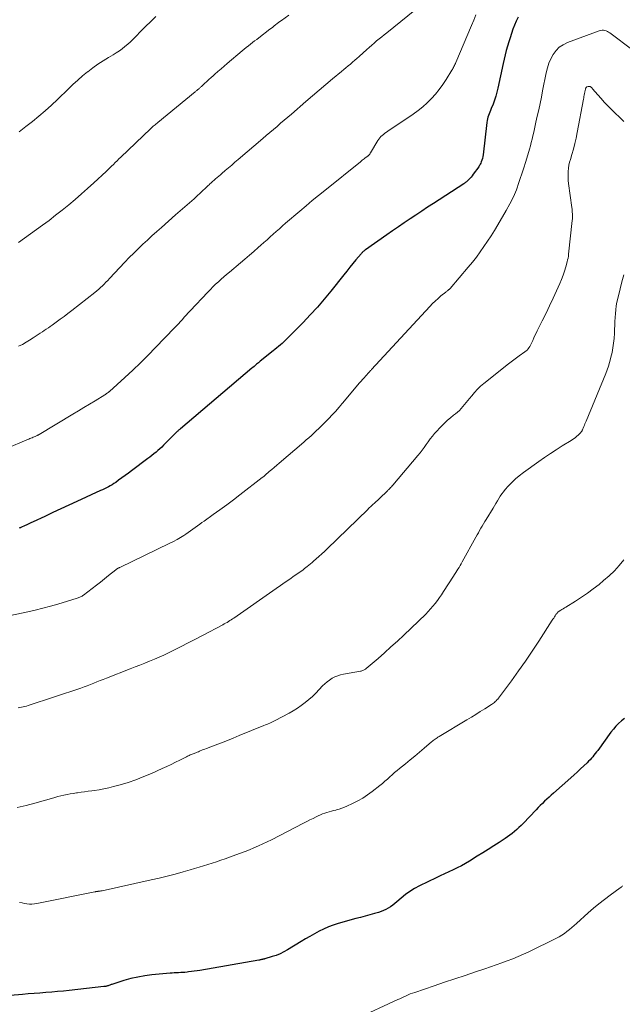
# Model space of a CAD drawing. Units: feet. Extents: x 1964998 to 1970021, y 545000 to 550005.
# Drawn here: x 1965890 to 1966003, y 546919 to 547104 of the extents above; entities that cross this region are included whole.
import ezdxf

# ---------------------------------------------------------------- set-up
doc = ezdxf.new("R2010")
doc.units = ezdxf.units.FT
doc.header["$LTSCALE"] = 100
doc.header["$MEASUREMENT"] = 0
doc.layers.add('CONTOUR INDEX', color=32, linetype='Continuous', lineweight=25)
doc.layers.add('CONTOUR INTERMEDIATE', color=40, linetype='Continuous', lineweight=15)

msp = doc.modelspace()

# ---------------------------------------------------------------- linework, layer by layer
at = {"layer": 'CONTOUR INDEX', "flags": 128}
for points, elevation in [([(1965983.54, 547104.41), (1965983.18, 547103.67), (1965982.86, 547102.91), (1965982.56, 547102.13), (1965982.29, 547101.33), (1965982.02, 547100.54), (1965981.77, 547099.74), (1965981.53, 547098.94), (1965981.3, 547098.13), (1965981.08, 547097.32), (1965980.89, 547096.51), (1965980.7, 547095.69), (1965979.71, 547091.03), (1965979.53, 547090.26), (1965979.32, 547089.51), (1965979.08, 547088.76), (1965978.81, 547088.02), (1965978.47, 547087.19), (1965978.35, 547086.87), (1965978.22, 547086.55), (1965978.09, 547086.24), (1965977.97, 547085.92), (1965977.85, 547085.6), (1965977.75, 547085.28), (1965977.68, 547084.95), (1965977.63, 547084.61), (1965976.93, 547078.49), (1965976.88, 547078.16), (1965976.81, 547077.83), (1965976.71, 547077.5), (1965976.6, 547077.18), (1965976.49, 547076.92), (1965976.41, 547076.74), (1965976.32, 547076.57), (1965976.22, 547076.4), (1965976.11, 547076.24), (1965975.09, 547074.83), (1965974.9, 547074.57), (1965974.69, 547074.32), (1965974.48, 547074.08), (1965974.26, 547073.85), (1965973.95, 547073.54), (1965973.88, 547073.47), (1965973.8, 547073.4), (1965973.72, 547073.33), (1965973.63, 547073.27), (1965973.55, 547073.21), (1965973.46, 547073.15), (1965973.38, 547073.1), (1965973.29, 547073.04), (1965967.6, 547069.35), (1965966.5, 547068.62), (1965965.39, 547067.9), (1965964.29, 547067.17), (1965963.19, 547066.44), (1965962.09, 547065.7), (1965961, 547064.96), (1965959.91, 547064.21), (1965958.83, 547063.46), (1965954.79, 547060.62), (1965954.68, 547060.54), (1965954.57, 547060.46), (1965954.46, 547060.37), (1965954.36, 547060.28), (1965954.26, 547060.18), (1965954.16, 547060.08), (1965954.06, 547059.98), (1965953.97, 547059.88), (1965952.99, 547058.72), (1965952.41, 547058.03), (1965951.84, 547057.34), (1965951.27, 547056.64), (1965950.71, 547055.94), (1965948.26, 547052.85), (1965947.01, 547051.33), (1965945.74, 547049.84), (1965944.41, 547048.39), (1965943.06, 547046.96), (1965940.08, 547043.92), (1965939.76, 547043.61), (1965939.44, 547043.31), (1965939.11, 547043.01), (1965938.77, 547042.73), (1965938.43, 547042.45), (1965938.09, 547042.17), (1965937.74, 547041.89), (1965937.4, 547041.61), (1965934.99, 547039.66), (1965934.81, 547039.51), (1965934.64, 547039.37), (1965934.46, 547039.22), (1965934.29, 547039.08), (1965934.23, 547039.02), (1965934.02, 547038.85), (1965933.82, 547038.68), (1965933.62, 547038.5), (1965933.41, 547038.33), (1965919.98, 547026.97), (1965919.89, 547026.9), (1965919.8, 547026.82), (1965919.71, 547026.75), (1965919.62, 547026.67), (1965919.53, 547026.6), (1965919.44, 547026.52), (1965919.35, 547026.45), (1965919.27, 547026.37), (1965919.23, 547026.33), (1965919.13, 547026.23), (1965919.02, 547026.13), (1965918.92, 547026.03), (1965918.82, 547025.93), (1965916.8, 547023.84), (1965916.45, 547023.5), (1965916.1, 547023.16), (1965915.73, 547022.84), (1965915.36, 547022.53), (1965914.98, 547022.23), (1965914.6, 547021.93), (1965914.21, 547021.63), (1965913.82, 547021.34), (1965910.77, 547019.05), (1965910.16, 547018.6), (1965909.56, 547018.16), (1965908.95, 547017.72), (1965908.33, 547017.28), (1965907.77, 547016.87), (1965907.43, 547016.65), (1965907.09, 547016.43), (1965906.74, 547016.23), (1965906.39, 547016.03), (1965906.03, 547015.85), (1965905.66, 547015.67), (1965905.3, 547015.49), (1965904.93, 547015.32), (1965900.45, 547013.27), (1965898.94, 547012.58), (1965897.43, 547011.88), (1965895.93, 547011.18), (1965894.43, 547010.47), (1965892.21, 547009.42), (1965891.82, 547009.23), (1965891.42, 547009.05), (1965891.03, 547008.87), (1965890.63, 547008.69), (1965890.04, 547008.43), (1965889.94, 547008.39), (1965889.83, 547008.34), (1965889.72, 547008.3), (1965889.61, 547008.26)], 960), ([(1966003.58, 546972.42), (1966003, 546971.98), (1966002.46, 546971.49), (1966001.95, 546970.97), (1966001.47, 546970.42), (1966001.02, 546969.85), (1965998.52, 546966.44), (1965998.29, 546966.14), (1965998.06, 546965.83), (1965997.82, 546965.54), (1965997.58, 546965.24), (1965997.33, 546964.95), (1965997.08, 546964.67), (1965996.81, 546964.4), (1965996.54, 546964.13), (1965995.89, 546963.51), (1965995.29, 546962.94), (1965994.68, 546962.37), (1965994.06, 546961.82), (1965993.44, 546961.26), (1965990.19, 546958.42), (1965989.77, 546958.04), (1965989.35, 546957.65), (1965988.93, 546957.27), (1965988.52, 546956.87), (1965988.11, 546956.47), (1965987.71, 546956.07), (1965987.31, 546955.67), (1965986.92, 546955.26), (1965984.47, 546952.7), (1965984.08, 546952.3), (1965983.68, 546951.92), (1965983.27, 546951.54), (1965982.86, 546951.17), (1965982.43, 546950.82), (1965981.99, 546950.48), (1965981.54, 546950.16), (1965981.08, 546949.85), (1965979.97, 546949.12), (1965978.95, 546948.46), (1965977.92, 546947.8), (1965976.89, 546947.15), (1965975.85, 546946.51), (1965974.39, 546945.62), (1965973.63, 546945.17), (1965972.86, 546944.74), (1965972.07, 546944.34), (1965971.28, 546943.96), (1965970.48, 546943.59), (1965969.68, 546943.22), (1965968.88, 546942.84), (1965968.08, 546942.46), (1965964.97, 546940.95), (1965964.05, 546940.46), (1965963.17, 546939.92), (1965962.33, 546939.31), (1965961.52, 546938.66), (1965960.7, 546937.94), (1965960.32, 546937.62), (1965959.92, 546937.31), (1965959.51, 546937.03), (1965959.1, 546936.76), (1965958.66, 546936.52), (1965958.21, 546936.3), (1965957.75, 546936.13), (1965957.28, 546935.97), (1965956.48, 546935.76), (1965955.6, 546935.51), (1965954.72, 546935.27), (1965953.85, 546935.03), (1965952.97, 546934.78), (1965949.64, 546933.85), (1965948.72, 546933.56), (1965947.81, 546933.22), (1965946.92, 546932.83), (1965946.05, 546932.4), (1965945.2, 546931.93), (1965944.35, 546931.45), (1965943.51, 546930.96), (1965942.67, 546930.46), (1965940.12, 546928.9), (1965939.44, 546928.52), (1965938.73, 546928.17), (1965938, 546927.88), (1965937.25, 546927.63), (1965935.86, 546927.22), (1965935.8, 546927.2), (1965935.73, 546927.19), (1965935.67, 546927.17), (1965935.6, 546927.16), (1965935.54, 546927.15), (1965935.47, 546927.13), (1965935.41, 546927.12), (1965935.35, 546927.1), (1965935.21, 546927.07), (1965935.08, 546927.04), (1965934.95, 546927.02), (1965934.82, 546926.99), (1965934.69, 546926.97), (1965923.64, 546925.05), (1965923.11, 546924.97), (1965922.57, 546924.89), (1965922.03, 546924.81), (1965921.49, 546924.75), (1965921.21, 546924.72), (1965920.81, 546924.67), (1965920.41, 546924.64), (1965920.01, 546924.62), (1965919.61, 546924.6), (1965919.2, 546924.58), (1965918.8, 546924.56), (1965918.4, 546924.53), (1965918, 546924.5), (1965914.56, 546924.18), (1965913.23, 546924.02), (1965911.91, 546923.8), (1965910.61, 546923.5), (1965909.32, 546923.14), (1965907.03, 546922.41), (1965906.9, 546922.37), (1965906.77, 546922.32), (1965906.64, 546922.27), (1965906.51, 546922.22), (1965906.47, 546922.21), (1965906.36, 546922.16), (1965906.24, 546922.13), (1965906.13, 546922.09), (1965906.01, 546922.06), (1965905.9, 546922.04), (1965905.78, 546922.02), (1965905.66, 546922), (1965905.54, 546921.99), (1965899.02, 546921.27), (1965897.92, 546921.16), (1965896.82, 546921.05), (1965895.72, 546920.96), (1965894.62, 546920.87), (1965893.52, 546920.79), (1965892.42, 546920.7), (1965891.32, 546920.61), (1965890.22, 546920.52), (1965887.9, 546920.33)], 940)]:
    msp.add_lwpolyline(points, dxfattribs=dict(at, elevation=elevation))
at = {"layer": 'CONTOUR INTERMEDIATE', "flags": 128}
for points, elevation in [([(1965965.38, 547106.8), (1965958.8, 547101.48), (1965958.32, 547101.09), (1965957.85, 547100.7), (1965957.38, 547100.31), (1965956.9, 547099.92), (1965956.43, 547099.52), (1965955.97, 547099.13), (1965955.51, 547098.72), (1965955.05, 547098.31), (1965953.6, 547097), (1965953.19, 547096.64), (1965952.79, 547096.28), (1965952.37, 547095.93), (1965951.96, 547095.58), (1965951.54, 547095.23), (1965951.13, 547094.88), (1965950.71, 547094.54), (1965950.29, 547094.19), (1965948.59, 547092.77), (1965947.32, 547091.72), (1965946.06, 547090.65), (1965944.81, 547089.58), (1965943.55, 547088.51), (1965940.85, 547086.17), (1965940.18, 547085.59), (1965939.5, 547085.01), (1965938.83, 547084.44), (1965938.16, 547083.86), (1965937.48, 547083.29), (1965936.81, 547082.71), (1965936.13, 547082.14), (1965935.46, 547081.56), (1965930.83, 547077.61), (1965930.23, 547077.09), (1965929.62, 547076.57), (1965929.01, 547076.05), (1965928.4, 547075.54), (1965927.78, 547075.01), (1965927.48, 547074.76), (1965927.18, 547074.5), (1965926.89, 547074.25), (1965926.59, 547073.99), (1965926.56, 547073.96), (1965926.28, 547073.72), (1965926, 547073.47), (1965925.73, 547073.22), (1965925.45, 547072.96), (1965925.41, 547072.92), (1965925.12, 547072.65), (1965924.82, 547072.38), (1965924.53, 547072.1), (1965924.23, 547071.83), (1965922.52, 547070.25), (1965922.09, 547069.86), (1965921.66, 547069.47), (1965921.23, 547069.09), (1965920.8, 547068.71), (1965920.36, 547068.33), (1965919.93, 547067.95), (1965919.49, 547067.56), (1965919.06, 547067.18), (1965916.38, 547064.85), (1965915.49, 547064.06), (1965914.6, 547063.27), (1965913.73, 547062.47), (1965912.86, 547061.66), (1965912.01, 547060.84), (1965911.16, 547060), (1965910.33, 547059.16), (1965909.51, 547058.3), (1965906.59, 547055.21), (1965906.27, 547054.87), (1965905.94, 547054.53), (1965905.6, 547054.19), (1965905.27, 547053.86), (1965904.92, 547053.53), (1965904.57, 547053.22), (1965904.21, 547052.91), (1965903.85, 547052.61), (1965899.51, 547049.21), (1965898.79, 547048.65), (1965898.06, 547048.1), (1965897.32, 547047.55), (1965896.58, 547047.01), (1965895.83, 547046.48), (1965895.46, 547046.22), (1965895.09, 547045.95), (1965894.71, 547045.69), (1965894.33, 547045.43), (1965893.96, 547045.17), (1965893.58, 547044.92), (1965893.19, 547044.67), (1965892.81, 547044.42), (1965892.24, 547044.05), (1965891.57, 547043.64), (1965890.89, 547043.23), (1965890.2, 547042.84), (1965889.5, 547042.47)], 968), ([(1965975.58, 547104.83), (1965975.18, 547103.82), (1965974.77, 547102.82), (1965971.8, 547095.86), (1965971.72, 547095.67), (1965971.63, 547095.49), (1965971.55, 547095.3), (1965971.46, 547095.12), (1965971.37, 547094.94), (1965971.27, 547094.76), (1965971.17, 547094.58), (1965971.07, 547094.41), (1965969.99, 547092.66), (1965969.36, 547091.72), (1965968.7, 547090.8), (1965967.98, 547089.93), (1965967.22, 547089.09), (1965966.42, 547088.3), (1965965.58, 547087.54), (1965964.69, 547086.84), (1965963.78, 547086.18), (1965959, 547082.93), (1965958.73, 547082.75), (1965958.47, 547082.55), (1965958.21, 547082.35), (1965957.96, 547082.15), (1965957.72, 547081.93), (1965957.5, 547081.69), (1965957.3, 547081.44), (1965957.12, 547081.17), (1965955.76, 547078.9), (1965955.71, 547078.81), (1965955.65, 547078.73), (1965955.59, 547078.64), (1965955.53, 547078.56), (1965955.47, 547078.48), (1965955.44, 547078.44), (1965955.4, 547078.4), (1965955.36, 547078.36), (1965955.32, 547078.33), (1965955.28, 547078.3), (1965955.23, 547078.26), (1965955.19, 547078.23), (1965955.14, 547078.2), (1965955.05, 547078.13), (1965954.95, 547078.06), (1965954.86, 547077.99), (1965954.77, 547077.92), (1965954.68, 547077.85), (1965954.53, 547077.74), (1965954.36, 547077.61), (1965954.2, 547077.48), (1965954.03, 547077.34), (1965953.87, 547077.21), (1965947.12, 547071.8), (1965945.94, 547070.85), (1965944.77, 547069.88), (1965943.6, 547068.9), (1965942.44, 547067.92), (1965939.75, 547065.62), (1965939.17, 547065.11), (1965938.58, 547064.6), (1965938, 547064.08), (1965937.42, 547063.57), (1965936.84, 547063.05), (1965936.26, 547062.53), (1965935.68, 547062.01), (1965935.1, 547061.5), (1965934.6, 547061.06), (1965933.77, 547060.33), (1965932.94, 547059.6), (1965932.09, 547058.88), (1965931.25, 547058.17), (1965929.19, 547056.45), (1965928.66, 547056), (1965928.14, 547055.55), (1965927.61, 547055.09), (1965927.1, 547054.63), (1965926.59, 547054.15), (1965926.09, 547053.67), (1965925.6, 547053.18), (1965925.12, 547052.68), (1965921.81, 547049.16), (1965921.43, 547048.76), (1965921.06, 547048.36), (1965920.69, 547047.95), (1965920.32, 547047.54), (1965919.95, 547047.14), (1965919.58, 547046.73), (1965919.2, 547046.33), (1965918.82, 547045.93), (1965915.29, 547042.25), (1965913.88, 547040.81), (1965912.46, 547039.39), (1965911, 547038), (1965909.52, 547036.62), (1965906.58, 547033.94), (1965906.56, 547033.92), (1965906.54, 547033.91), (1965906.53, 547033.89), (1965906.51, 547033.88), (1965906.44, 547033.82), (1965906.42, 547033.81), (1965906.4, 547033.79), (1965906.38, 547033.78), (1965906.36, 547033.77), (1965906.18, 547033.64), (1965906.07, 547033.57), (1965905.95, 547033.5), (1965905.84, 547033.42), (1965905.72, 547033.35), (1965903.88, 547032.23), (1965902.84, 547031.6), (1965901.79, 547030.97), (1965900.75, 547030.34), (1965899.71, 547029.71), (1965893.37, 547025.9), (1965893.32, 547025.87), (1965893.27, 547025.84), (1965893.22, 547025.81), (1965893.16, 547025.78), (1965893.11, 547025.76), (1965893.06, 547025.73), (1965893.01, 547025.71), (1965892.96, 547025.68), (1965892.62, 547025.53), (1965892.42, 547025.45), (1965892.22, 547025.36), (1965892.02, 547025.28), (1965891.82, 547025.19), (1965891.62, 547025.11), (1965891.42, 547025.03), (1965891.22, 547024.94), (1965891.02, 547024.86), (1965887.24, 547023.27)], 964), ([(1965940.34, 547104.76), (1965938.97, 547103.79), (1965938.7, 547103.59), (1965938.42, 547103.39), (1965938.15, 547103.18), (1965937.88, 547102.97), (1965937.62, 547102.76), (1965937.35, 547102.54), (1965937.08, 547102.33), (1965936.81, 547102.12), (1965934.73, 547100.53), (1965934.33, 547100.22), (1965933.93, 547099.92), (1965933.54, 547099.61), (1965933.15, 547099.31), (1965932.75, 547098.99), (1965932.36, 547098.68), (1965931.98, 547098.36), (1965931.59, 547098.04), (1965928.77, 547095.66), (1965928.19, 547095.16), (1965927.61, 547094.67), (1965927.03, 547094.17), (1965926.46, 547093.67), (1965926.13, 547093.38), (1965925.72, 547093.02), (1965925.32, 547092.65), (1965924.92, 547092.29), (1965924.52, 547091.92), (1965923.91, 547091.36), (1965923.82, 547091.27), (1965923.72, 547091.18), (1965923.62, 547091.1), (1965923.53, 547091.01), (1965923.42, 547090.92), (1965923.33, 547090.84), (1965923.24, 547090.76), (1965923.14, 547090.68), (1965923.05, 547090.6), (1965922.95, 547090.52), (1965922.86, 547090.44), (1965922.76, 547090.36), (1965915.72, 547084.59), (1965915.55, 547084.45), (1965915.37, 547084.3), (1965915.19, 547084.16), (1965915.01, 547084.02), (1965914.83, 547083.87), (1965914.66, 547083.72), (1965914.49, 547083.57), (1965914.32, 547083.42), (1965908.71, 547078.05), (1965908.36, 547077.72), (1965908.02, 547077.38), (1965907.68, 547077.04), (1965907.34, 547076.7), (1965906.99, 547076.36), (1965906.65, 547076.03), (1965906.3, 547075.7), (1965905.95, 547075.37), (1965903.64, 547073.23), (1965902.48, 547072.18), (1965901.31, 547071.13), (1965900.12, 547070.11), (1965898.92, 547069.09), (1965897.7, 547068.1), (1965896.47, 547067.12), (1965895.22, 547066.17), (1965893.96, 547065.24), (1965889.47, 547061.99)], 972), ([(1965915.3, 547104.51), (1965914.17, 547103.42), (1965913.55, 547102.81), (1965912.95, 547102.2), (1965912.34, 547101.59), (1965911.75, 547100.97), (1965911.49, 547100.7), (1965911.02, 547100.22), (1965910.53, 547099.75), (1965910.03, 547099.3), (1965909.52, 547098.86), (1965909, 547098.44), (1965908.46, 547098.04), (1965907.89, 547097.67), (1965907.32, 547097.32), (1965906.42, 547096.81), (1965905.41, 547096.19), (1965904.41, 547095.54), (1965903.44, 547094.85), (1965902.5, 547094.13), (1965902.47, 547094.11), (1965901.54, 547093.34), (1965900.62, 547092.55), (1965899.73, 547091.74), (1965898.86, 547090.91), (1965896.81, 547088.91), (1965895.67, 547087.83), (1965894.51, 547086.78), (1965893.32, 547085.76), (1965892.1, 547084.76), (1965890.87, 547083.8), (1965889.62, 547082.85)], 976), ([(1966005.16, 547098.2), (1966000.81, 547101.46), (1966000.58, 547101.6), (1966000.35, 547101.73), (1966000.1, 547101.83), (1965999.85, 547101.91), (1965999.59, 547101.95), (1965999.33, 547101.95), (1965999.07, 547101.92), (1965998.82, 547101.85), (1965992.83, 547099.62), (1965992.02, 547099.22), (1965991.29, 547098.73), (1965990.67, 547098.1), (1965990.13, 547097.38), (1965989.69, 547096.56), (1965989.32, 547095.72), (1965989.04, 547094.85), (1965988.81, 547093.95), (1965988.15, 547090.56), (1965987.91, 547089.36), (1965987.66, 547088.16), (1965987.41, 547086.96), (1965987.15, 547085.76), (1965986.9, 547084.64), (1965986.76, 547084.01), (1965986.61, 547083.37), (1965986.47, 547082.74), (1965986.33, 547082.1), (1965986.18, 547081.47), (1965986.02, 547080.84), (1965985.85, 547080.22), (1965985.67, 547079.59), (1965984.98, 547077.26), (1965984.92, 547077.06), (1965984.86, 547076.86), (1965984.8, 547076.66), (1965984.74, 547076.45), (1965984.68, 547076.25), (1965984.62, 547076.05), (1965984.55, 547075.85), (1965984.49, 547075.65), (1965983.7, 547073.29), (1965983.2, 547071.93), (1965982.64, 547070.6), (1965982, 547069.3), (1965981.31, 547068.03), (1965979.72, 547065.32), (1965979.09, 547064.28), (1965978.45, 547063.25), (1965977.78, 547062.23), (1965977.11, 547061.23), (1965976.4, 547060.23), (1965975.68, 547059.26), (1965974.93, 547058.31), (1965974.16, 547057.37), (1965970.73, 547053.33), (1965970.71, 547053.31), (1965970.7, 547053.29), (1965970.68, 547053.28), (1965970.66, 547053.26), (1965970.59, 547053.2), (1965970.58, 547053.19), (1965970.56, 547053.17), (1965970.54, 547053.16), (1965970.52, 547053.14), (1965970.34, 547053.01), (1965970.23, 547052.93), (1965970.12, 547052.84), (1965970.01, 547052.76), (1965969.9, 547052.67), (1965969.01, 547051.94), (1965968.47, 547051.47), (1965967.94, 547050.99), (1965967.43, 547050.5), (1965966.94, 547049.98), (1965955.92, 547038.09), (1965955.84, 547038.01), (1965955.77, 547037.93), (1965955.7, 547037.85), (1965955.63, 547037.76), (1965955.49, 547037.59), (1965955.44, 547037.53), (1965954.85, 547036.89), (1965954.55, 547036.57), (1965954.26, 547036.25), (1965953.97, 547035.92), (1965953.69, 547035.59), (1965950.48, 547031.8), (1965950.39, 547031.69), (1965950.3, 547031.58), (1965950.21, 547031.47), (1965950.12, 547031.36), (1965950.04, 547031.25), (1965949.95, 547031.14), (1965949.86, 547031.04), (1965949.77, 547030.93), (1965949.19, 547030.28), (1965948.81, 547029.86), (1965948.43, 547029.44), (1965948.03, 547029.03), (1965947.63, 547028.62), (1965946.89, 547027.87), (1965946.44, 547027.42), (1965945.99, 547026.98), (1965945.54, 547026.54), (1965945.07, 547026.11), (1965944.61, 547025.69), (1965944.14, 547025.26), (1965943.66, 547024.85), (1965943.18, 547024.44), (1965938.55, 547020.48), (1965938.08, 547020.08), (1965937.62, 547019.69), (1965937.16, 547019.29), (1965936.69, 547018.89), (1965935.9, 547018.2), (1965935.84, 547018.15), (1965935.77, 547018.09), (1965935.71, 547018.04), (1965935.64, 547017.98), (1965935.57, 547017.93), (1965935.5, 547017.87), (1965935.44, 547017.82), (1965935.37, 547017.77), (1965931.17, 547014.55), (1965929.92, 547013.6), (1965928.67, 547012.66), (1965927.4, 547011.73), (1965926.13, 547010.81), (1965924.44, 547009.6), (1965924.02, 547009.29), (1965923.59, 547008.98), (1965923.16, 547008.67), (1965922.74, 547008.35), (1965922.31, 547008.04), (1965921.88, 547007.73), (1965921.44, 547007.43), (1965921, 547007.14), (1965920.62, 547006.89), (1965919.97, 547006.49), (1965919.32, 547006.11), (1965918.65, 547005.75), (1965917.97, 547005.41), (1965908.52, 547000.86), (1965908.47, 547000.84), (1965908.43, 547000.81), (1965908.38, 547000.79), (1965908.33, 547000.77), (1965908.29, 547000.75), (1965908.24, 547000.73), (1965908.2, 547000.71), (1965908.16, 547000.68), (1965908.09, 547000.64), (1965908.02, 547000.59), (1965907.94, 547000.55), (1965907.87, 547000.49), (1965907.8, 547000.44), (1965906.42, 546999.33), (1965905.66, 546998.73), (1965904.89, 546998.12), (1965904.13, 546997.52), (1965903.36, 546996.93), (1965901.74, 546995.67), (1965901.6, 546995.57), (1965901.46, 546995.48), (1965901.32, 546995.39), (1965901.17, 546995.31), (1965901.02, 546995.24), (1965900.86, 546995.18), (1965900.7, 546995.12), (1965900.54, 546995.06), (1965896.89, 546993.97), (1965895.48, 546993.56), (1965894.06, 546993.18), (1965892.63, 546992.83), (1965891.2, 546992.51), (1965887.95, 546991.84)], 956), ([(1966003.41, 547084.76), (1966000.99, 547087.15), (1966000.37, 547087.79), (1965999.75, 547088.43), (1965999.15, 547089.1), (1965998.56, 547089.77), (1965997.57, 547090.94), (1965997.48, 547091.04), (1965997.39, 547091.12), (1965997.29, 547091.2), (1965997.18, 547091.27), (1965997.07, 547091.33), (1965996.95, 547091.36), (1965996.83, 547091.37), (1965996.71, 547091.36), (1965996.54, 547091.32), (1965996.48, 547091.3), (1965996.43, 547091.27), (1965996.38, 547091.23), (1965996.34, 547091.18), (1965996.31, 547091.13), (1965996.29, 547091.07), (1965996.26, 547091.01), (1965996.25, 547090.95), (1965996.21, 547090.8), (1965996.18, 547090.67), (1965996.15, 547090.53), (1965996.12, 547090.4), (1965996.09, 547090.26), (1965996.04, 547090.01), (1965995.98, 547089.74), (1965995.93, 547089.48), (1965995.88, 547089.21), (1965995.83, 547088.95), (1965994.66, 547082.67), (1965994.45, 547081.64), (1965994.22, 547080.61), (1965993.95, 547079.58), (1965993.66, 547078.57), (1965993.38, 547077.64), (1965993.23, 547077.09), (1965993.1, 547076.53), (1965993.01, 547075.96), (1965992.95, 547075.39), (1965992.93, 547074.82), (1965992.93, 547074.25), (1965992.96, 547073.68), (1965993.02, 547073.11), (1965993.64, 547068.56), (1965993.68, 547068.27), (1965993.71, 547067.99), (1965993.74, 547067.7), (1965993.76, 547067.41), (1965993.76, 547067.37), (1965993.77, 547067.06), (1965993.77, 547066.75), (1965993.76, 547066.45), (1965993.73, 547066.14), (1965993.04, 547059.79), (1965992.99, 547059.43), (1965992.93, 547059.07), (1965992.86, 547058.72), (1965992.77, 547058.36), (1965992.53, 547057.44), (1965992.29, 547056.63), (1965992.03, 547055.83), (1965991.73, 547055.05), (1965991.4, 547054.27), (1965990.79, 547052.93), (1965990.14, 547051.51), (1965989.47, 547050.09), (1965988.79, 547048.69), (1965988.09, 547047.29), (1965987.13, 547045.38), (1965986.91, 547044.93), (1965986.69, 547044.49), (1965986.48, 547044.04), (1965986.28, 547043.59), (1965986.1, 547043.19), (1965985.99, 547042.94), (1965985.86, 547042.69), (1965985.72, 547042.45), (1965985.58, 547042.21), (1965985.42, 547041.98), (1965985.24, 547041.77), (1965985.04, 547041.59), (1965984.82, 547041.42), (1965983.75, 547040.66), (1965982.99, 547040.12), (1965982.23, 547039.56), (1965981.49, 547038.99), (1965980.76, 547038.42), (1965977.1, 547035.48), (1965976.48, 547034.95), (1965975.88, 547034.39), (1965975.33, 547033.79), (1965974.8, 547033.16), (1965974.38, 547032.63), (1965974.08, 547032.25), (1965973.77, 547031.87), (1965973.46, 547031.5), (1965973.15, 547031.13), (1965972.82, 547030.77), (1965972.48, 547030.42), (1965972.11, 547030.1), (1965971.74, 547029.79), (1965971.36, 547029.5), (1965970.79, 547029.04), (1965970.24, 547028.57), (1965969.72, 547028.07), (1965969.21, 547027.55), (1965967.82, 547026.04), (1965967.39, 547025.55), (1965966.98, 547025.04), (1965966.59, 547024.52), (1965966.22, 547023.98), (1965965.85, 547023.45), (1965965.47, 547022.92), (1965965.07, 547022.4), (1965964.65, 547021.9), (1965959.94, 547016.36), (1965959.8, 547016.2), (1965959.67, 547016.04), (1965959.52, 547015.89), (1965959.38, 547015.74), (1965959.27, 547015.62), (1965959.18, 547015.53), (1965959.1, 547015.44), (1965959.01, 547015.35), (1965958.92, 547015.25), (1965958.83, 547015.16), (1965958.74, 547015.07), (1965958.64, 547014.98), (1965958.55, 547014.89), (1965957.84, 547014.21), (1965957.58, 547013.97), (1965957.32, 547013.72), (1965957.05, 547013.48), (1965956.79, 547013.24), (1965956.61, 547013.08), (1965956.43, 547012.92), (1965956.26, 547012.76), (1965956.08, 547012.6), (1965955.91, 547012.44), (1965955.73, 547012.28), (1965955.56, 547012.12), (1965955.39, 547011.95), (1965955.22, 547011.79), (1965947.57, 547004.36), (1965947.06, 547003.88), (1965946.55, 547003.4), (1965946.03, 547002.94), (1965945.5, 547002.47), (1965945.03, 547002.06), (1965944.73, 547001.81), (1965944.44, 547001.56), (1965944.14, 547001.31), (1965943.85, 547001.07), (1965943.34, 547000.65), (1965943.3, 547000.61), (1965943.25, 547000.58), (1965943.21, 547000.54), (1965943.16, 547000.51), (1965943.11, 547000.47), (1965943.07, 547000.44), (1965943.02, 547000.41), (1965942.98, 547000.37), (1965941.37, 546999.26), (1965940.53, 546998.67), (1965939.68, 546998.08), (1965938.83, 546997.49), (1965937.98, 546996.9), (1965930.01, 546991.35), (1965929.76, 546991.18), (1965929.5, 546991.01), (1965929.25, 546990.85), (1965928.99, 546990.69), (1965928.73, 546990.53), (1965928.46, 546990.38), (1965928.19, 546990.24), (1965927.93, 546990.09), (1965924.13, 546988.08), (1965922.78, 546987.37), (1965921.43, 546986.67), (1965920.07, 546985.97), (1965918.71, 546985.29), (1965917.74, 546984.8), (1965916.85, 546984.37), (1965915.96, 546983.96), (1965915.06, 546983.58), (1965914.16, 546983.21), (1965913.25, 546982.85), (1965912.33, 546982.5), (1965911.42, 546982.14), (1965910.51, 546981.79), (1965906.04, 546980.05), (1965905.44, 546979.81), (1965904.83, 546979.57), (1965904.23, 546979.33), (1965903.63, 546979.08), (1965903.03, 546978.83), (1965902.43, 546978.6), (1965901.82, 546978.38), (1965901.2, 546978.17), (1965891.29, 546974.86), (1965890.97, 546974.76), (1965890.66, 546974.68), (1965890.34, 546974.61), (1965890.02, 546974.55), (1965889.7, 546974.5), (1965889.38, 546974.46)], 952), ([(1966003.45, 547055.9), (1966003.06, 547054.61), (1966002.72, 547053.31), (1966002.41, 547051.99), (1966002.15, 547050.79), (1966002.02, 547050.07), (1966001.91, 547049.35), (1966001.84, 547048.62), (1966001.8, 547047.88), (1966001.77, 547047.15), (1966001.74, 547046.41), (1966001.7, 547045.68), (1966001.65, 547044.94), (1966001.59, 547043.94), (1966001.5, 547043.05), (1966001.39, 547042.17), (1966001.22, 547041.29), (1966001.02, 547040.42), (1966000.94, 547040.1), (1966000.75, 547039.4), (1966000.53, 547038.71), (1966000.29, 547038.03), (1966000.02, 547037.35), (1965996.32, 547028.38), (1965996.22, 547028.12), (1965996.11, 547027.87), (1965996.01, 547027.62), (1965995.91, 547027.36), (1965995.78, 547027.04), (1965995.74, 547026.95), (1965995.7, 547026.86), (1965995.66, 547026.77), (1965995.61, 547026.68), (1965995.57, 547026.59), (1965995.52, 547026.51), (1965995.46, 547026.43), (1965995.4, 547026.35), (1965995.32, 547026.24), (1965995.21, 547026.12), (1965995.1, 547026), (1965994.98, 547025.88), (1965994.85, 547025.77), (1965994.59, 547025.55), (1965994.33, 547025.34), (1965994.06, 547025.13), (1965993.78, 547024.94), (1965993.5, 547024.75), (1965991.83, 547023.72), (1965990.72, 547023.02), (1965989.62, 547022.3), (1965988.53, 547021.56), (1965987.46, 547020.8), (1965984.52, 547018.71), (1965983.76, 547018.13), (1965983.03, 547017.52), (1965982.35, 547016.85), (1965981.69, 547016.16), (1965981.11, 547015.51), (1965980.78, 547015.11), (1965980.46, 547014.69), (1965980.17, 547014.26), (1965979.89, 547013.82), (1965979.63, 547013.37), (1965979.36, 547012.92), (1965979.09, 547012.47), (1965978.82, 547012.02), (1965977.53, 547009.89), (1965977.28, 547009.48), (1965977.03, 547009.06), (1965976.78, 547008.65), (1965976.53, 547008.23), (1965976.29, 547007.81), (1965976.05, 547007.39), (1965975.81, 547006.97), (1965975.57, 547006.55), (1965973.01, 547001.89), (1965972.82, 547001.55), (1965972.62, 547001.21), (1965972.42, 547000.88), (1965972.21, 547000.55), (1965971.99, 547000.22), (1965971.78, 546999.89), (1965971.57, 546999.56), (1965971.36, 546999.23), (1965969.5, 546996.31), (1965969.13, 546995.74), (1965968.74, 546995.18), (1965968.35, 546994.63), (1965967.94, 546994.09), (1965967.51, 546993.57), (1965967.07, 546993.05), (1965966.61, 546992.56), (1965966.13, 546992.08), (1965961.99, 546988.12), (1965960.8, 546987), (1965959.6, 546985.9), (1965958.39, 546984.82), (1965957.17, 546983.75), (1965954.93, 546981.82), (1965954.81, 546981.73), (1965954.69, 546981.64), (1965954.55, 546981.57), (1965954.42, 546981.51), (1965954.28, 546981.45), (1965954.13, 546981.41), (1965953.99, 546981.37), (1965953.84, 546981.34), (1965950.68, 546980.78), (1965950.12, 546980.65), (1965949.57, 546980.48), (1965949.04, 546980.26), (1965948.52, 546980), (1965948.03, 546979.68), (1965947.57, 546979.34), (1965947.13, 546978.97), (1965946.72, 546978.56), (1965946.07, 546977.87), (1965945.44, 546977.23), (1965944.8, 546976.6), (1965944.12, 546976.01), (1965943.43, 546975.43), (1965942.71, 546974.89), (1965941.97, 546974.38), (1965941.21, 546973.91), (1965940.42, 546973.47), (1965937.81, 546972.09), (1965937.55, 546971.96), (1965937.29, 546971.82), (1965937.02, 546971.7), (1965936.76, 546971.58), (1965936.49, 546971.46), (1965936.23, 546971.34), (1965935.96, 546971.23), (1965935.69, 546971.11), (1965931.03, 546969.22), (1965929.91, 546968.77), (1965928.79, 546968.33), (1965927.66, 546967.89), (1965926.53, 546967.45), (1965924.85, 546966.82), (1965924.56, 546966.7), (1965924.27, 546966.59), (1965923.98, 546966.47), (1965923.69, 546966.35), (1965923.58, 546966.3), (1965923.34, 546966.2), (1965923.11, 546966.11), (1965922.87, 546966.01), (1965922.64, 546965.91), (1965922.52, 546965.87), (1965922.34, 546965.79), (1965922.17, 546965.72), (1965921.99, 546965.65), (1965921.81, 546965.58), (1965921.63, 546965.5), (1965921.46, 546965.43), (1965921.29, 546965.35), (1965921.11, 546965.26), (1965919.83, 546964.61), (1965919.01, 546964.21), (1965918.19, 546963.81), (1965917.37, 546963.42), (1965916.54, 546963.04), (1965914.49, 546962.11), (1965913.04, 546961.5), (1965911.58, 546960.93), (1965910.1, 546960.43), (1965908.6, 546959.98), (1965907.34, 546959.64), (1965906.45, 546959.41), (1965905.55, 546959.21), (1965904.65, 546959.04), (1965903.74, 546958.9), (1965903.28, 546958.83), (1965902.6, 546958.74), (1965901.92, 546958.64), (1965901.24, 546958.56), (1965900.56, 546958.47), (1965900.39, 546958.45), (1965899.79, 546958.36), (1965899.2, 546958.27), (1965898.61, 546958.15), (1965898.03, 546958.03), (1965897.45, 546957.89), (1965896.87, 546957.74), (1965896.29, 546957.59), (1965895.71, 546957.42), (1965892.57, 546956.51), (1965890.89, 546956.07), (1965889.2, 546955.67)], 948), ([(1966003.45, 547002.28), (1966002.57, 547001.23), (1966001.65, 547000.22), (1966000.66, 546999.28), (1965999.63, 546998.38), (1965998.77, 546997.68), (1965997.69, 546996.85), (1965996.6, 546996.04), (1965995.48, 546995.27), (1965994.34, 546994.53), (1965992.49, 546993.38), (1965992.26, 546993.24), (1965992.03, 546993.09), (1965991.79, 546992.94), (1965991.56, 546992.8), (1965991.28, 546992.62), (1965991.19, 546992.56), (1965991.1, 546992.49), (1965991.02, 546992.42), (1965990.94, 546992.35), (1965990.86, 546992.27), (1965990.79, 546992.18), (1965990.72, 546992.1), (1965990.66, 546992.01), (1965990.51, 546991.77), (1965990.37, 546991.56), (1965990.23, 546991.35), (1965990.1, 546991.15), (1965989.96, 546990.93), (1965987.43, 546986.98), (1965986.19, 546985.09), (1965984.92, 546983.22), (1965983.61, 546981.38), (1965982.28, 546979.55), (1965979.83, 546976.29), (1965979.69, 546976.11), (1965979.55, 546975.94), (1965979.39, 546975.78), (1965979.23, 546975.63), (1965979.06, 546975.48), (1965978.89, 546975.34), (1965978.71, 546975.21), (1965978.52, 546975.09), (1965977.24, 546974.27), (1965976.41, 546973.74), (1965975.57, 546973.22), (1965974.73, 546972.71), (1965973.89, 546972.2), (1965968.64, 546969.05), (1965968.45, 546968.94), (1965968.27, 546968.82), (1965968.09, 546968.69), (1965967.91, 546968.56), (1965967.74, 546968.43), (1965967.57, 546968.29), (1965967.4, 546968.16), (1965967.23, 546968.02), (1965965.82, 546966.83), (1965964.95, 546966.1), (1965964.07, 546965.37), (1965963.19, 546964.65), (1965962.31, 546963.93), (1965961.22, 546963.05), (1965960.75, 546962.66), (1965960.28, 546962.26), (1965959.83, 546961.85), (1965959.38, 546961.44), (1965958.93, 546961.03), (1965958.47, 546960.63), (1965958, 546960.24), (1965957.53, 546959.85), (1965956.08, 546958.72), (1965955.19, 546958.08), (1965954.28, 546957.48), (1965953.33, 546956.95), (1965952.36, 546956.45), (1965951.31, 546955.96), (1965950.84, 546955.76), (1965950.36, 546955.57), (1965949.87, 546955.41), (1965949.37, 546955.26), (1965949.21, 546955.22), (1965948.79, 546955.11), (1965948.37, 546955), (1965947.95, 546954.88), (1965947.53, 546954.76), (1965947.12, 546954.63), (1965946.71, 546954.49), (1965946.31, 546954.32), (1965945.92, 546954.14), (1965945.51, 546953.94), (1965944.92, 546953.65), (1965944.32, 546953.36), (1965943.73, 546953.06), (1965943.15, 546952.75), (1965937.12, 546949.64), (1965936.31, 546949.23), (1965935.48, 546948.84), (1965934.65, 546948.46), (1965933.81, 546948.1), (1965932.97, 546947.76), (1965932.12, 546947.42), (1965931.27, 546947.1), (1965930.41, 546946.78), (1965928.39, 546946.05), (1965927.57, 546945.76), (1965926.76, 546945.48), (1965925.94, 546945.21), (1965925.12, 546944.95), (1965924.29, 546944.69), (1965923.46, 546944.44), (1965922.63, 546944.19), (1965921.8, 546943.96), (1965920.47, 546943.58), (1965918.97, 546943.17), (1965917.47, 546942.78), (1965915.96, 546942.42), (1965914.44, 546942.07), (1965905.22, 546940.04), (1965905.1, 546940.01), (1965904.98, 546939.99), (1965904.86, 546939.97), (1965904.74, 546939.96), (1965904.72, 546939.96), (1965904.61, 546939.94), (1965904.5, 546939.93), (1965904.39, 546939.92), (1965904.28, 546939.9), (1965904.17, 546939.89), (1965904.06, 546939.87), (1965903.95, 546939.85), (1965903.84, 546939.83), (1965892.92, 546937.61), (1965892.46, 546937.54), (1965891.99, 546937.5), (1965891.53, 546937.52), (1965891.06, 546937.56), (1965890.59, 546937.64), (1965890.14, 546937.74), (1965889.69, 546937.85)], 944), ([(1966003.21, 546940.93), (1966003.1, 546940.84), (1966002.99, 546940.75), (1966002.87, 546940.66), (1966002.76, 546940.58), (1966000.85, 546939.19), (1965999.79, 546938.4), (1965998.75, 546937.59), (1965997.73, 546936.74), (1965996.73, 546935.87), (1965994.52, 546933.9), (1965994.08, 546933.51), (1965993.64, 546933.12), (1965993.19, 546932.74), (1965992.73, 546932.37), (1965992.27, 546932.01), (1965991.78, 546931.68), (1965991.28, 546931.38), (1965990.76, 546931.11), (1965985.58, 546928.57), (1965984.57, 546928.1), (1965983.55, 546927.65), (1965982.52, 546927.23), (1965981.48, 546926.82), (1965980.44, 546926.44), (1965979.39, 546926.07), (1965978.34, 546925.7), (1965977.28, 546925.35), (1965975.51, 546924.75), (1965973.57, 546924.1), (1965971.63, 546923.45), (1965969.68, 546922.8), (1965967.74, 546922.15), (1965964.06, 546920.91), (1965963.65, 546920.77), (1965963.24, 546920.61), (1965962.84, 546920.45), (1965962.44, 546920.27), (1965962.05, 546920.09), (1965961.66, 546919.9), (1965961.26, 546919.72), (1965960.87, 546919.54), (1965953.07, 546915.95)], 936)]:
    msp.add_lwpolyline(points, dxfattribs=dict(at, elevation=elevation))

doc.saveas('drawing.dxf')
